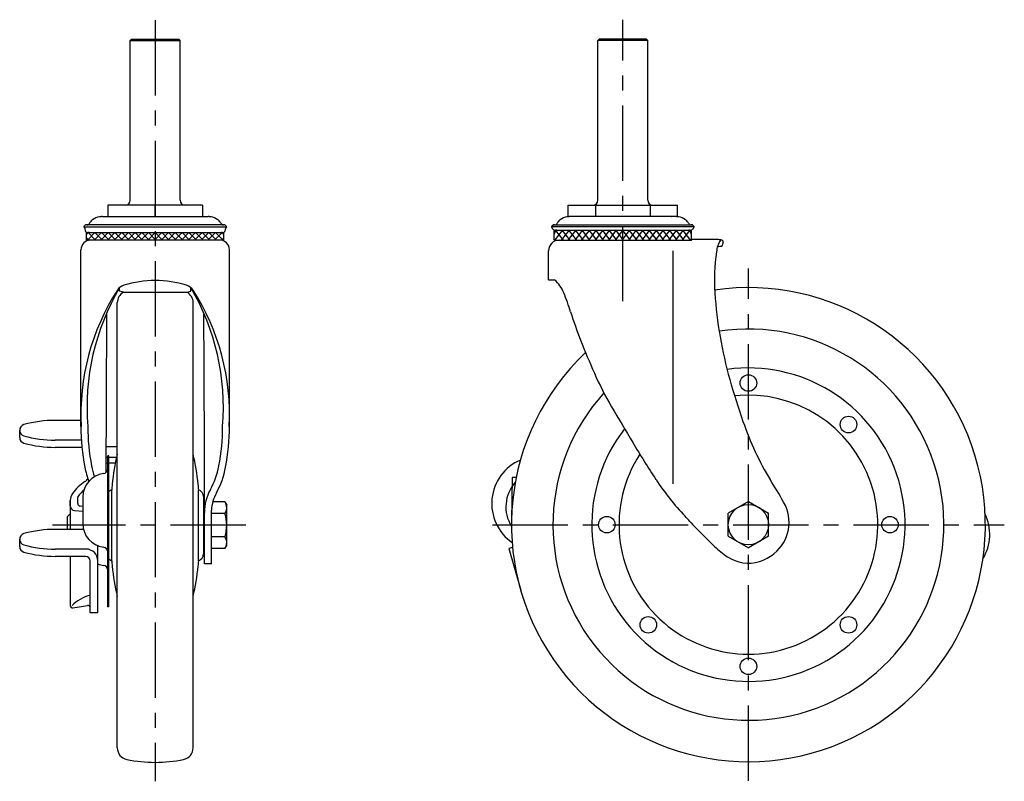
# Model space of a CAD drawing. Extents: x 10 to 885, y 10 to 666.
# Drawn here: x 469 to 885, y 195 to 516 of the extents above; entities that cross this region are included whole.
import ezdxf

# ---------------------------------------------------------------- set-up
doc = ezdxf.new("R2010")
doc.units = 0
doc.header["$MEASUREMENT"] = 0
doc.linetypes.add('CENTER', pattern=[50.8, 31.75, -6.35, 6.35, -6.35])
doc.linetypes.add('PHANTOM', pattern=[63.5, 31.75, -6.35, 6.35, -6.35, 6.35, -6.35])
for name, color, linetype in [('1', 7, 'CONTINUOUS'), ('2', 4, 'CONTINUOUS'), ('4', 1, 'CENTER'), ('5', 6, 'PHANTOM')]:
    doc.layers.add(name, color=color, linetype=linetype)

msp = doc.modelspace()

# ---------------------------------------------------------------- linework, layer by layer
at = {"layer": '1', "linetype": 'Continuous'}
for p, q in [((516.01, 507.54), (516.51, 508.04)), ((516.01, 440.14), (516.01, 507.54)), ((516.01, 507.54), (537.01, 507.54)), ((516.51, 508.04), (536.51, 508.04)), ((537.01, 507.54), (536.51, 508.04)), ((537.01, 440.14), (537.01, 507.54)), ((713.38, 507.54), (713.88, 508.04)), ((713.38, 440.14), (713.38, 507.54)), ((734.38, 507.54), (713.38, 507.54)), ((733.88, 508.04), (713.88, 508.04)), ((734.38, 507.54), (733.88, 508.04)), ((734.38, 440.14), (734.38, 507.54)), ((506.51, 438.04), (506.51, 433.21)), ((546.51, 438.04), (506.51, 438.04)), ((526.51, 433.21), (526.51, 438.04)), ((526.51, 438.04), (526.51, 433.21)), ((546.51, 438.04), (546.51, 433.21)), ((700.78, 433.21), (700.78, 438.04)), ((700.78, 438.04), (746.97, 438.04)), ((712.33, 438.04), (712.33, 433.21)), ((735.42, 438.04), (735.42, 433.21)), ((746.97, 433.21), (746.97, 438.04)), ((504.22, 433.21), (548.8, 433.21)), ((746.17, 433.21), (701.59, 433.21)), ((496.4, 428.9), (556.62, 428.9)), ((555.94, 429.71), (497.08, 429.71)), ((753.99, 428.9), (693.77, 428.9)), ((694.45, 429.71), (753.3, 429.71)), ((497.42, 426.72), (497.42, 426.67)), ((497.51, 426.45), (555.51, 426.45)), ((497.51, 423.3), (497.51, 426.45)), ((497.51, 425.73), (498.23, 426.45)), ((497.51, 424.34), (498.65, 423.19)), ((497.9, 423.3), (501.06, 426.45)), ((501.38, 423.3), (498.23, 426.45)), ((500.73, 423.3), (503.88, 426.45)), ((504.21, 423.3), (501.06, 426.45)), ((503.56, 423.3), (506.71, 426.45)), ((507.04, 423.3), (503.88, 426.45)), ((506.39, 423.3), (509.54, 426.45)), ((509.87, 423.3), (506.71, 426.45)), ((509.22, 423.3), (512.37, 426.45)), ((512.7, 423.3), (509.54, 426.45)), ((512.04, 423.3), (515.2, 426.45)), ((515.52, 423.3), (512.37, 426.45)), ((514.83, 423.25), (518.03, 426.45)), ((518.38, 423.27), (515.2, 426.45)), ((517.67, 423.26), (520.86, 426.45)), ((521.2, 423.28), (518.03, 426.45)), ((520.51, 423.27), (523.68, 426.45)), ((524.02, 423.29), (520.86, 426.45)), ((523.35, 423.28), (526.51, 426.45)), ((526.84, 423.3), (523.68, 426.45)), ((526.18, 423.29), (529.34, 426.45)), ((529.65, 423.31), (526.51, 426.45)), ((529.02, 423.3), (532.17, 426.45)), ((532.47, 423.32), (529.34, 426.45)), ((531.86, 423.31), (535, 426.45)), ((535.29, 423.33), (532.17, 426.45)), ((534.7, 423.32), (537.83, 426.45)), ((538.11, 423.34), (535, 426.45)), ((537.54, 423.34), (540.65, 426.45)), ((540.93, 423.35), (537.83, 426.45)), ((540.38, 423.35), (543.48, 426.45)), ((543.75, 423.36), (540.65, 426.45)), ((543.22, 423.36), (546.31, 426.45)), ((546.56, 423.37), (543.48, 426.45)), ((546.06, 423.37), (549.14, 426.45)), ((549.38, 423.38), (546.31, 426.45)), ((548.9, 423.38), (551.97, 426.45)), ((552.2, 423.39), (549.14, 426.45)), ((551.73, 423.39), (554.8, 426.45)), ((555.02, 423.4), (551.97, 426.45)), ((554.57, 423.4), (555.51, 424.34)), ((555.51, 425.73), (554.8, 426.45)), ((555.51, 423.4), (555.51, 426.5)), ((555.6, 426.72), (555.6, 426.67)), ((694.79, 427.69), (694.79, 427.65)), ((694.88, 423.4), (694.88, 427.47)), ((752.88, 427.42), (694.88, 427.42)), ((694.88, 425.73), (695.59, 427.42)), ((695.37, 423.4), (698.42, 427.42)), ((698.66, 423.39), (695.59, 427.42)), ((698.19, 423.39), (701.25, 427.42)), ((701.49, 423.38), (698.42, 427.42)), ((701.01, 423.38), (704.08, 427.42)), ((704.33, 423.37), (701.25, 427.42)), ((703.83, 423.37), (706.91, 427.42)), ((707.17, 423.36), (704.08, 427.42)), ((706.64, 423.36), (709.74, 427.42)), ((710.01, 423.35), (706.91, 427.42)), ((709.46, 423.35), (712.56, 427.42)), ((712.85, 423.34), (709.74, 427.42)), ((712.28, 423.34), (715.39, 427.42)), ((715.69, 423.32), (712.56, 427.42)), ((715.1, 423.33), (718.22, 427.42)), ((718.53, 423.31), (715.39, 427.42)), ((717.92, 423.32), (721.05, 427.42)), ((721.37, 423.3), (718.22, 427.42)), ((720.73, 423.31), (723.88, 427.42)), ((724.2, 423.29), (721.05, 427.42)), ((723.55, 423.3), (726.71, 427.42)), ((727.04, 423.28), (723.88, 427.42)), ((726.37, 423.29), (729.53, 427.42)), ((729.88, 423.27), (726.71, 427.42)), ((729.19, 423.28), (732.36, 427.42)), ((732.72, 423.26), (729.53, 427.42)), ((732.01, 423.27), (735.19, 427.42)), ((735.56, 423.25), (732.36, 427.42)), ((734.83, 423.26), (738.02, 427.42)), ((738.4, 423.24), (735.19, 427.42)), ((737.64, 423.24), (740.85, 427.42)), ((741.24, 423.23), (738.02, 427.42)), ((740.46, 423.23), (743.68, 427.42)), ((744.08, 423.22), (740.85, 427.42)), ((743.28, 423.22), (746.5, 427.42)), ((746.91, 423.21), (743.68, 427.42)), ((746.1, 423.21), (749.33, 427.42)), ((749.75, 423.2), (746.5, 427.42)), ((748.92, 423.2), (752.16, 427.42)), ((752.59, 423.19), (749.33, 427.42)), ((752.88, 425.73), (752.16, 427.42)), ((752.88, 423.19), (752.88, 427.42)), ((752.97, 427.69), (752.97, 427.65)), ((555.51, 423.3), (497.51, 423.3)), ((694.88, 423.3), (752.88, 423.3)), ((758.19, 423.52), (752.88, 423.5)), ((766.15, 423.05), (766.15, 422.19)), ((495.16, 344.74), (495.16, 419.2)), ((557.86, 344.74), (557.86, 419.2)), ((692.53, 406.5), (692.53, 418.8)), ((745.06, 320.56), (745.06, 418.8)), ((511.5, 401.81), (511.5, 403.31)), ((541.52, 401.81), (541.52, 403.31)), ((692.53, 406.5), (695.1, 406.5)), ((513.08, 401.3), (511.5, 401.81)), ((513.08, 401.3), (539.94, 401.3)), ((539.94, 401.3), (541.52, 401.81)), ((510.51, 209.15), (510.51, 396.93)), ((542.51, 209.15), (542.51, 396.93)), ((495.16, 347.27), (484.32, 347.27)), ((469.32, 340.04), (469.32, 343.11)), ((495.34, 338.96), (484.32, 338.96)), ((495.59, 335.88), (484.32, 335.88)), ((510.12, 336.08), (505.74, 336.08)), ((506.47, 329.22), (505.72, 329.22)), ((506.47, 331.6), (505.73, 331.6)), ((506.47, 268.63), (506.47, 332.25)), ((506.97, 332.25), (506.47, 332.25)), ((506.97, 268.63), (506.97, 332.25)), ((510.18, 331.6), (506.97, 331.6)), ((509.68, 329.22), (506.97, 329.22)), ((508.17, 288.09), (508.17, 317.99)), ((544.85, 288.09), (544.85, 317.99)), ((490.65, 313.49), (490.65, 301.29)), ((490.65, 311.25), (490.65, 313.49)), ((493.85, 312.17), (493.85, 314.98)), ((495.97, 314.94), (495.97, 303.69)), ((546.91, 315.14), (546.91, 290.94)), ((555.95, 312.86), (550.8, 312.86)), ((555.95, 312.86), (556.71, 311.54)), ((776.88, 313.09), (768.38, 308.18)), ((776.88, 313.09), (785.38, 308.18)), ((489.32, 306.54), (490.65, 307.88)), ((492.48, 309.26), (495.97, 308.96)), ((494.77, 311.17), (495.97, 311.07)), ((555.95, 307.95), (550.21, 307.95)), ((556.71, 294.54), (556.71, 311.54)), ((768.38, 298.37), (768.38, 308.18)), ((785.38, 298.37), (785.38, 308.18)), ((489.32, 306.54), (489.32, 301.29)), ((496.26, 301.29), (484.32, 301.29)), ((469.32, 294.07), (469.32, 297.14)), ((555.95, 298.13), (550.21, 298.13)), ((768.38, 298.37), (776.88, 293.46)), ((785.38, 298.37), (776.88, 293.46)), ((497.32, 292.99), (484.32, 292.99)), ((502.32, 266.08), (502.32, 294.38)), ((547.31, 295.04), (546.91, 295.04)), ((555.95, 293.23), (550.21, 293.23)), ((555.95, 293.23), (556.71, 294.54)), ((677.34, 293.69), (675.7, 293.22)), ((675.7, 293.22), (680.78, 275.59)), ((497.12, 289.91), (484.32, 289.91)), ((490.65, 289.91), (490.65, 269.18)), ((499.12, 266.08), (499.12, 287.91)), ((550.21, 286.83), (547.28, 286.83)), ((491.81, 268.2), (497.95, 269.2)), ((502.32, 266.08), (499.12, 266.08)), ((506.97, 268.63), (506.47, 268.63))]:
    msp.add_line(p, q, dxfattribs=at)
for centre, radius in [((776.88, 363.03), 3.5), ((819.13, 345.52), 3.5), ((776.88, 303.28), 8.5), ((717.13, 303.28), 3.5), ((836.63, 303.28), 3.5), ((734.63, 261.03), 3.5), ((819.13, 261.03), 3.5), ((776.88, 243.53), 3.5)]:
    msp.add_circle(centre, radius, dxfattribs=at)
for centre, radius, start, end in [((513.91, 440.14), 2.1, 270, 0), ((539.11, 440.14), 2.1, 180, 270), ((711.28, 440.14), 2.1, 270, 0), ((736.48, 440.14), 2.1, 180, 270), ((504.35, 425.71), 7.53, 100.8408, 124.3884), ((504.01, 427.49), 5.71, 92.1312, 100.8408), ((504.22, 421.75), 11.46, 90, 92.1312), ((509.19, 458.38), 25.37, 262.2652, 262.822), ((543.83, 458.38), 25.37, 277.178, 277.7348), ((548.8, 421.75), 11.46, 87.8688, 90), ((549.02, 427.49), 5.71, 79.1592, 87.8688), ((548.67, 425.71), 7.53, 55.6116, 79.1592), ((701.72, 425.71), 7.53, 100.8408, 124.3884), ((701.37, 427.49), 5.71, 92.1312, 100.8408), ((701.59, 421.75), 11.46, 90, 92.1312), ((741.2, 458.38), 25.37, 277.178, 277.7348), ((746.17, 421.75), 11.46, 87.8688, 90), ((746.38, 427.49), 5.71, 79.1592, 87.8688), ((746.04, 425.71), 7.53, 55.6116, 79.1592), ((497.09, 428.85), 0.686, 144.7249, 175.9285), ((496.95, 429.06), 0.571, 196.3531, 215.7924), ((493.25, 426.4), 3.99, 28.749, 35.7924), ((497.92, 428.26), 1.71, 132.2046, 144.7249), ((505.26, 429.68), 8.62, 189.1246, 198.3077), ((497.31, 428.94), 0.8, 106.4693, 132.2046), ((497.44, 424.56), 5.16, 86.8156, 94.011), ((497.8, 431), 1.3, 266.8156, 291.0566), ((497.17, 431.04), 1.66, 311.4262, 328.7633), ((505.18, 426.18), 7.71, 144.0342, 148.7633), ((501.39, 429.36), 2.79, 132.5238, 151.2708), ((502.38, 428.59), 4.04, 124.3884, 135.3901), ((550.65, 428.59), 4.04, 44.6099, 55.6116), ((551.63, 429.36), 2.79, 28.7292, 47.4762), ((547.84, 426.18), 7.71, 31.2367, 35.9658), ((555.85, 431.04), 1.66, 211.2367, 228.5738), ((555.22, 431), 1.3, 248.9434, 273.1844), ((555.58, 424.56), 5.16, 85.989, 93.1844), ((555.71, 428.94), 0.8, 47.7954, 73.5307), ((547.77, 429.68), 8.62, 341.6923, 350.8754), ((555.1, 428.26), 1.71, 35.2751, 47.7954), ((559.77, 426.4), 3.99, 144.2076, 151.251), ((555.94, 428.85), 0.686, 4.0715, 35.2751), ((556.07, 429.06), 0.571, 324.2076, 343.6469), ((694.45, 428.85), 0.686, 144.7249, 175.9285), ((694.32, 429.06), 0.571, 196.3531, 215.7924), ((690.61, 426.4), 3.99, 28.749, 35.7924), ((695.29, 428.26), 1.71, 132.2046, 144.7249), ((695.09, 428.85), 1.11, 208.749, 234.3411), ((694.68, 428.94), 0.8, 106.4693, 132.2046), ((694.81, 424.56), 5.16, 86.8156, 94.011), ((695.17, 431), 1.3, 266.8156, 291.0566), ((694.54, 431.04), 1.66, 311.4262, 328.7633), ((702.55, 426.18), 7.71, 144.0342, 148.7633), ((698.76, 429.36), 2.79, 132.5238, 151.2708), ((699.74, 428.59), 4.04, 124.3884, 135.3901), ((748.01, 428.59), 4.04, 44.6099, 55.6116), ((749, 429.36), 2.79, 28.7292, 47.4762), ((745.21, 426.18), 7.71, 31.2367, 35.9658), ((753.22, 431.04), 1.66, 211.2367, 228.5738), ((752.59, 431), 1.3, 248.9434, 273.1844), ((752.94, 424.56), 5.16, 85.989, 93.1844), ((753.08, 428.94), 0.8, 47.7954, 73.5307), ((752.66, 428.85), 1.11, 305.6589, 331.251), ((752.47, 428.26), 1.71, 35.2751, 47.7954), ((757.14, 426.4), 3.99, 144.2076, 151.251), ((753.3, 428.85), 0.686, 4.0715, 35.2751), ((753.44, 429.06), 0.571, 324.2076, 343.6469), ((487.92, 414.21), 15.71, 52.7785, 54.3411), ((497.79, 426.85), 0.41, 205.291, 240.1647), ((497.91, 430.83), 4.35, 265.7355, 271.977), ((498.18, 423.13), 3.35, 82.9497, 91.977), ((498.78, 428), 1.55, 262.9497, 270), ((554.24, 428), 1.55, 270, 277.0503), ((554.84, 423.13), 3.35, 88.023, 97.0503), ((555.11, 430.83), 4.35, 268.023, 274.2645), ((555.23, 426.85), 0.41, 299.8353, 334.709), ((565.11, 414.21), 15.71, 125.6589, 127.2215), ((685.28, 415.18), 15.71, 52.7785, 54.3411), ((695.16, 427.82), 0.41, 205.291, 240.1647), ((695.28, 431.8), 4.35, 265.7355, 271.977), ((695.54, 424.11), 3.35, 82.9497, 91.977), ((696.15, 428.97), 1.55, 262.9497, 270), ((751.61, 428.97), 1.55, 270, 277.0503), ((752.21, 424.11), 3.35, 88.023, 97.0503), ((752.48, 431.8), 4.35, 268.023, 274.2645), ((752.6, 427.82), 0.41, 299.8353, 334.709), ((762.47, 415.18), 15.71, 125.6589, 127.2215), ((499.26, 419.2), 4.1, 90, 180), ((498.5, 417.09), 6.1, 90.2086, 90.6257), ((553.76, 419.2), 4.1, 0, 90), ((697.03, 418.8), 4.5, 90, 180), ((759.18, 151.15), 272.37, 90.1146, 90.2086), ((764.01, -2260.95), 2684.47, 90.01443, 90.1146), ((763.33, 406.43), 17.1, 83.8169, 90.0144), ((771.55, 418.31), 8.08, 140.8236, 179.767), ((759.09, 873.84), 453.19, 270.5997, 270.8359), ((764.96, 421.45), 1.99, 53.4804, 83.8169), ((763.39, 421.31), 2.39, 345.2384, 353.3318), ((789.47, 413.61), 24.84, 159.7971, 162.6037), ((838.88, 406.21), 76.38, 170.8583, 183.8921), ((597.08, 352.84), 99.35, 149.4625, 184.6763), ((514.73, 399.5), 5, 107.0636, 147.2086), ((526.51, 361.12), 45.14, 72.9364, 107.0636), ((538.29, 399.5), 5, 32.7914, 72.9364), ((455.94, 352.84), 99.35, 355.3237, 30.5375), ((776.88, 303.28), 100, 133.4258, 98.2031), ((685.98, 395.91), 13.97, 21.8398, 49.2539), ((591.6, 349.98), 96.44, 147.2086, 183.1123), ((515.51, 396.93), 5, 119.1043, 180), ((515.25, 411.85), 10.72, 254.4928, 258.7189), ((537.77, 411.85), 10.72, 281.2811, 285.5072), ((537.51, 396.93), 5, 0, 60.8957), ((461.42, 349.98), 96.44, 356.8877, 32.7914), ((595.3, 359.57), 111.66, 17.4316, 21.8398), ((941.44, 413.19), 179.17, 183.8921, 195.7593), ((11872.62, 312.86), 11366.91, 179.598549, 179.937385), ((-10819.6, 312.86), 11366.91, 359.868822, 0.401451), ((871.6, 446.33), 177.94, 197.4316, 201.4988), ((776.88, 303.28), 82.5, 137.6784, 98.6109), ((1060.31, 520.66), 380.76, 201.4988, 203.7715), ((776.88, 303.28), 66.1, 142.2535, 97.836), ((835.12, 421.47), 134.69, 203.7715, 210.5366), ((1058.67, 446.27), 300.98, 195.7593, 199.2843), ((776.88, 303.28), 54.61, 147.0185, 96.1188), ((3189.01, 1810.04), 2867.63, 210.5366, 210.88693), ((471.76, 343.11), 2.45, 105.4797, 254.5203), ((484.32, 297.79), 49.48, 90, 105.4797), ((909.95, 394.23), 143.42, 199.2843, 204.8098), ((586.84, 344.74), 91.68, 180, 190.8403), ((586.84, 344.74), 88.78, 180, 190.8403), ((466.18, 344.74), 88.78, 349.1597, 0), ((466.18, 344.74), 91.68, 349.1597, 0), ((471.76, 340.04), 2.45, 180, 254.5203), ((484.32, 388.44), 49.48, 254.5203, 270), ((484.32, 385.36), 49.48, 254.5203, 270), ((1104.3, 563.02), 438.42, 210.8869, 213.3007), ((606.11, 310.35), 98.25, 166.6445, 174.1842), ((510.12, 334.08), 2, 78.587, 90), ((446.92, 310.35), 98.25, 5.8158, 13.3555), ((880.87, 380.79), 111.38, 204.8098, 211.6728), ((688.55, 312.17), 20, 113.2066, 235.2918), ((505.97, 314.94), 10, 97.1808, 180), ((533.13, 334.45), 36.99, 190.8403, 200.428), ((533.13, 334.45), 34.09, 190.8403, 198.7074), ((504.47, 326.84), 2, 277.1807, 0), ((519.9, 334.45), 34.09, 331.2589, 349.1597), ((519.9, 334.45), 36.99, 331.2607, 349.1597), ((507.82, 304.72), 20, 123.2304, 144.1949), ((494.12, 325.63), 5, 303.2304, 322.6321), ((565.94, 314.44), 57.88, 174.1842, 176.4858), ((487.09, 314.44), 57.88, 3.5142, 5.8158), ((689.94, 310.81), 15.43, 137.9116, 212.1794), ((830.68, 383.28), 111.04, 213.3007, 223.5104), ((463.39, 123.22), 379.16, 30.0037, 31.6728), ((495.65, 313.49), 5, 144.1949, 180), ((510.42, 303.78), 20, 134.1119, 145.9431), ((509.11, 315.14), 3, 108.2706, 135.4984), ((543.91, 315.14), 3, 0, 71.7294), ((567.4, 308.4), 20.09, 151.2589, 179.9776), ((567.4, 308.4), 17.19, 151.2607, 176.6562), ((494.85, 312.17), 1, 180, 265.181), ((552.37, 310.4), 4.34, 325.6158, 25.6158), ((776.98, 304.3), 17.05, 308.8142, 30.0037), ((492.65, 311.25), 2, 180, 265.181), ((-10816.67, 312.86), 11366.91, 359.868822, 359.982597), ((540.47, 303.04), 16.24, 342.412, 17.588), ((858.73, 299.26), 20, 328.7837, 25.5958), ((505.97, 303.69), 10, 180, 262.8192), ((662.27, 223.41), 121.16, 42.0884, 43.5104), ((831.34, 376.11), 106.66, 222.0884, 225.7231), ((471.76, 297.14), 2.45, 105.4797, 254.5203), ((484.32, 251.82), 49.48, 90, 105.4797), ((203.68, -267.59), 792.4, 45.14245, 45.72309), ((552.37, 295.68), 4.34, 334.3842, 34.3842), ((471.76, 294.07), 2.45, 180, 254.5203), ((484.32, 342.46), 49.48, 254.5203, 270), ((484.32, 339.39), 49.48, 254.5203, 270), ((497.32, 287.99), 5, 0, 90), ((504.47, 291.78), 2, 0, 82.8192), ((543.91, 290.94), 3, 288.2706, 0), ((787.18, 318.81), 34.84, 225.1424, 236.6468), ((776.16, 305.31), 18.35, 287.0022, 308.8142), ((497.12, 287.91), 2, 0, 90), ((509.11, 290.94), 3, 224.5016, 251.7294), ((565.94, 291.64), 57.88, 183.5142, 185.8158), ((487.09, 291.64), 57.88, 354.1842, 356.4858), ((776.84, 303.1), 16.03, 236.6468, 287.0022), ((505.97, 296.02), 10, 248.5551, 262.8192), ((504.47, 284.12), 2, 0, 82.8192), ((606.11, 295.73), 98.25, 185.8158, 193.3555), ((446.92, 295.73), 98.25, 346.6445, 354.1842), ((697.85, 289.01), 21.75, 218.4812, 218.4817), ((504.18, 255.72), 18.54, 107.0829, 133.5598), ((491.65, 269.18), 1, 180, 279.3096), ((498.12, 268.22), 1, 0, 99.3096), ((515.51, 209.15), 5, 180, 258.463), ((537.51, 209.15), 5, 281.537, 0), ((526.51, 263.04), 60, 258.463, 281.5395)]:
    msp.add_arc(centre, radius, start, end, dxfattribs=at)
at = {"layer": '2', "linetype": 'Continuous'}
msp.add_line((490.65, 307.37), (490.14, 307.37), dxfattribs=at)
at = {"layer": '4', "linetype": 'CENTER'}
for p, q in [((526.51, 516.04), (526.51, 195.04)), ((723.88, 397.5), (723.88, 516.28)), ((776.88, 195.28), (776.88, 411.28)), ((564.71, 303.04), (483.21, 303.04)), ((668.88, 303.28), (884.88, 303.28))]:
    msp.add_line(p, q, dxfattribs=at)
at = {"layer": '5', "linetype": 'PHANTOM'}
for p, q in [((677.19, 323.24), (676.89, 304.9)), ((678.88, 323.21), (677.19, 323.24))]:
    msp.add_line(p, q, dxfattribs=at)
msp.add_arc((697.13, 312.74), 21.75, 201.4812, 201.4817, dxfattribs=at)

doc.saveas('drawing.dxf')
